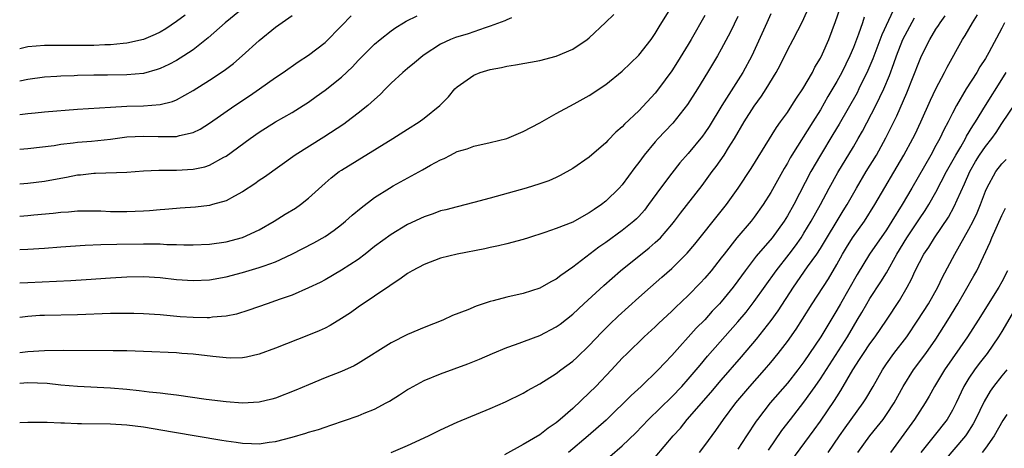
# Model space of a CAD drawing. Units: inches. Extents: x 2517000 to 2520000, y 1533000 to 1536000.
# Drawn here: x 2517000 to 2517119, y 1533144 to 1533195 of the extents above; entities that cross this region are included whole.
import ezdxf

# ---------------------------------------------------------------- set-up
doc = ezdxf.new("R2010")
doc.units = ezdxf.units.IN
doc.header["$MEASUREMENT"] = 0
doc.layers.add('LD25171533_2ft', color=53, linetype='Continuous')

msp = doc.modelspace()

# ---------------------------------------------------------------- linework, layer by layer
at = {"layer": 'LD25171533_2ft'}
for points, elevation in [([(2517000, 1533146.61), (2517001, 1533146.68), (2517003.34, 1533146.66), (2517005, 1533146.57), (2517005.43, 1533146.57), (2517007, 1533146.49), (2517007.49, 1533146.51), (2517011, 1533146.48), (2517013, 1533146.36), (2517015, 1533146.1), (2517018.52, 1533145.48), (2517024.49, 1533144.49), (2517025, 1533144.39), (2517026.23, 1533144.23), (2517027, 1533144.11), (2517028.09, 1533144.09), (2517029, 1533144.04), (2517030.23, 1533144.23), (2517031, 1533144.31), (2517033, 1533144.84), (2517034.66, 1533145.34), (2517035, 1533145.45), (2517036.2, 1533145.8), (2517037, 1533146.07), (2517037.71, 1533146.29), (2517041, 1533147.42), (2517041.74, 1533147.74), (2517043, 1533148.25), (2517044.41, 1533149), (2517044.79, 1533149.21), (2517046.02, 1533149.98), (2517047, 1533150.62), (2517047.24, 1533150.76), (2517049, 1533151.7), (2517051, 1533152.52), (2517054.28, 1533153.72), (2517055.7, 1533154.3), (2517057.29, 1533155), (2517059, 1533155.71), (2517060.08, 1533156.08), (2517063, 1533157.16), (2517065, 1533158.19), (2517065.46, 1533158.54), (2517067, 1533159.73), (2517068.35, 1533161), (2517070.77, 1533163.23), (2517072.79, 1533165), (2517076.25, 1533167.75), (2517077, 1533168.4), (2517077.62, 1533169), (2517079, 1533170.6), (2517079.33, 1533171), (2517080.04, 1533171.96), (2517082.68, 1533175.32), (2517083.9, 1533177), (2517084.38, 1533177.62), (2517085.33, 1533179), (2517085.87, 1533179.87), (2517086.6, 1533181), (2517087.79, 1533183), (2517089, 1533184.92), (2517089.88, 1533186.12), (2517090.44, 1533187), (2517091.64, 1533189), (2517092.12, 1533189.88), (2517093, 1533191.68), (2517093.72, 1533193), (2517094.85, 1533195.15), (2517096.54, 1533199)], 7760), ([(2517029, 1533198.4), (2517024.91, 1533195), (2517022.82, 1533193.18), (2517021, 1533191.75), (2517019.89, 1533191), (2517019, 1533190.46), (2517018.05, 1533189.95), (2517017, 1533189.47), (2517016.66, 1533189.34), (2517015, 1533188.89), (2517013, 1533188.69), (2517010.65, 1533188.65), (2517009, 1533188.65), (2517007, 1533188.62), (2517006.59, 1533188.59), (2517005, 1533188.56), (2517004.51, 1533188.51), (2517003, 1533188.42), (2517001, 1533188.14), (2517000, 1533187.93)], 7740), ([(2517000, 1533163.52), (2517001, 1533163.59), (2517006.18, 1533163.82), (2517008.06, 1533163.94), (2517011, 1533164.15), (2517013, 1533164.27), (2517015, 1533164.29), (2517017, 1533164.16), (2517019, 1533163.94), (2517021, 1533163.8), (2517023, 1533163.9), (2517025, 1533164.27), (2517027, 1533164.8), (2517029, 1533165.37), (2517029.61, 1533165.61), (2517031, 1533166.09), (2517032.95, 1533167), (2517035.62, 1533168.38), (2517037, 1533169.16), (2517038.1, 1533169.9), (2517039, 1533170.6), (2517039.49, 1533171), (2517040.29, 1533171.71), (2517041.37, 1533172.63), (2517043, 1533173.86), (2517044.81, 1533175), (2517045.26, 1533175.26), (2517048.8, 1533177.2), (2517049.76, 1533177.76), (2517051, 1533178.43), (2517051.41, 1533178.59), (2517052.18, 1533179), (2517053, 1533179.41), (2517054.23, 1533179.77), (2517055, 1533180.09), (2517057, 1533180.52), (2517059, 1533181), (2517061, 1533181.84), (2517063, 1533182.9), (2517065, 1533184.02), (2517067.19, 1533185.19), (2517069, 1533186.19), (2517071, 1533187.53), (2517073, 1533189.15), (2517075, 1533191.09), (2517076.49, 1533193), (2517077, 1533193.72), (2517077.47, 1533194.53), (2517079, 1533196.98)], 7752), ([(2517091, 1533196.08), (2517090.52, 1533195), (2517088.68, 1533191), (2517087.62, 1533189), (2517085.06, 1533185), (2517083.53, 1533182.47), (2517083, 1533181.68), (2517082.71, 1533181.29), (2517081, 1533179.2), (2517079.96, 1533178.04), (2517079, 1533176.82), (2517077.65, 1533175), (2517076.2, 1533173), (2517075.68, 1533172.32), (2517075, 1533171.58), (2517074.71, 1533171.29), (2517074.4, 1533171), (2517073, 1533169.87), (2517071, 1533168.42), (2517070.15, 1533167.85), (2517067, 1533165.43), (2517065.57, 1533164.43), (2517065, 1533163.98), (2517064.35, 1533163.65), (2517063, 1533162.88), (2517061, 1533162.23), (2517059, 1533161.78), (2517057.35, 1533161.35), (2517057, 1533161.28), (2517055.29, 1533160.71), (2517054.28, 1533160.28), (2517052.44, 1533159.56), (2517051.25, 1533159), (2517049, 1533158.12), (2517047, 1533157.28), (2517045, 1533156.29), (2517041, 1533153.76), (2517040.51, 1533153.49), (2517039, 1533152.82), (2517037, 1533152.03), (2517035, 1533151.2), (2517033.46, 1533150.54), (2517031, 1533149.57), (2517030.55, 1533149.45), (2517029, 1533149.08), (2517027, 1533148.97), (2517025, 1533149.11), (2517022.59, 1533149.41), (2517019, 1533149.93), (2517017.96, 1533150.04), (2517017, 1533150.18), (2517015.68, 1533150.32), (2517014.48, 1533150.48), (2517013, 1533150.62), (2517011, 1533150.77), (2517007, 1533150.98), (2517005, 1533151.15), (2517003.33, 1533151.33), (2517001, 1533151.43), (2517000, 1533151.35)], 7758), ([(2517000, 1533167.57), (2517001, 1533167.6), (2517003, 1533167.73), (2517005, 1533167.9), (2517007.92, 1533168.08), (2517009.83, 1533168.17), (2517011.77, 1533168.23), (2517015, 1533168.27), (2517015.76, 1533168.24), (2517017, 1533168.24), (2517017.81, 1533168.19), (2517019, 1533168.17), (2517019.87, 1533168.13), (2517021, 1533168.12), (2517023, 1533168.21), (2517025, 1533168.51), (2517027, 1533169.03), (2517029, 1533169.94), (2517030.83, 1533171), (2517032.16, 1533171.84), (2517033.41, 1533172.59), (2517034, 1533173), (2517035, 1533173.78), (2517037, 1533175.61), (2517037.75, 1533176.25), (2517038.71, 1533177), (2517039, 1533177.19), (2517045.2, 1533181), (2517047, 1533182.15), (2517048.39, 1533183), (2517049, 1533183.46), (2517050.92, 1533185), (2517051.94, 1533186.06), (2517052.73, 1533187), (2517053, 1533187.26), (2517055, 1533188.68), (2517055.78, 1533189), (2517057, 1533189.36), (2517058.39, 1533189.61), (2517059, 1533189.75), (2517060.08, 1533189.92), (2517063, 1533190.45), (2517065, 1533190.96), (2517067, 1533191.81), (2517068.73, 1533193), (2517069, 1533193.2), (2517070.97, 1533195.03), (2517071.98, 1533196.02)], 7750), ([(2517020.05, 1533195.95), (2517019, 1533195.18), (2517017.72, 1533194.28), (2517017, 1533193.87), (2517016.41, 1533193.59), (2517014.98, 1533193), (2517013, 1533192.55), (2517012.52, 1533192.52), (2517011, 1533192.35), (2517010.33, 1533192.33), (2517009, 1533192.26), (2517007, 1533192.25), (2517005, 1533192.26), (2517003, 1533192.25), (2517001, 1533192.08), (2517000, 1533191.86)], 7738), ([(2517045.01, 1533142.99), (2517047, 1533143.84), (2517049.51, 1533145), (2517051, 1533145.76), (2517053, 1533146.67), (2517057, 1533148.32), (2517058.86, 1533149.14), (2517061, 1533150.18), (2517061.51, 1533150.49), (2517063, 1533151.31), (2517065, 1533152.56), (2517065.57, 1533153), (2517067, 1533154.04), (2517067.5, 1533154.5), (2517069, 1533155.94), (2517070.48, 1533157.52), (2517071.48, 1533158.52), (2517072.51, 1533159.49), (2517075, 1533161.74), (2517076.42, 1533163), (2517077.8, 1533164.2), (2517079, 1533165.28), (2517080.86, 1533167.14), (2517081.79, 1533168.21), (2517085, 1533172.2), (2517085.63, 1533173), (2517087.05, 1533175), (2517088.63, 1533177.38), (2517091.68, 1533182.32), (2517092.19, 1533183), (2517093, 1533184.14), (2517093.56, 1533185), (2517094.1, 1533185.9), (2517094.87, 1533187), (2517096.03, 1533189), (2517096.35, 1533189.65), (2517097, 1533190.73), (2517097.25, 1533191.25), (2517098.01, 1533193), (2517098.85, 1533195.15), (2517099.35, 1533196.65)], 7762), ([(2517106.05, 1533197), (2517104.43, 1533193.57), (2517103.35, 1533190.65), (2517102.77, 1533189.23), (2517101.68, 1533187), (2517101.45, 1533186.55), (2517099.28, 1533182.72), (2517098.53, 1533181.47), (2517097, 1533179), (2517095.84, 1533177), (2517093.77, 1533173), (2517093, 1533171.63), (2517092.61, 1533171), (2517091.16, 1533169), (2517089.23, 1533166.77), (2517087.89, 1533165), (2517087, 1533163.76), (2517086.43, 1533163), (2517085, 1533161.25), (2517084.77, 1533161), (2517083.91, 1533160.09), (2517083, 1533159.07), (2517081.97, 1533158.03), (2517079, 1533154.75), (2517078.14, 1533153.86), (2517077.35, 1533153), (2517075.29, 1533151), (2517074.09, 1533149.91), (2517073.2, 1533149), (2517072.08, 1533147.92), (2517071.07, 1533146.93), (2517068.88, 1533145), (2517066.49, 1533143)], 7766), ([(2517082.35, 1533143), (2517083, 1533143.84), (2517084.34, 1533145.66), (2517085.26, 1533147), (2517086.77, 1533149), (2517088.47, 1533151), (2517090.25, 1533153), (2517091, 1533153.88), (2517091.9, 1533155), (2517093, 1533156.45), (2517094.06, 1533157.94), (2517094.85, 1533159.15), (2517096.01, 1533161), (2517097.97, 1533164.03), (2517099, 1533165.74), (2517099.69, 1533167), (2517100.17, 1533167.83), (2517100.9, 1533169), (2517102.35, 1533171), (2517103.62, 1533173), (2517107.13, 1533179), (2517108.21, 1533181), (2517108.47, 1533181.53), (2517109.17, 1533183), (2517110.35, 1533185.65), (2517111, 1533187.02), (2517112.06, 1533189), (2517112.37, 1533189.63), (2517114.23, 1533193), (2517114.54, 1533193.46), (2517115.42, 1533195), (2517116.04, 1533195.96)], 7772), ([(2517083, 1533195.89), (2517081.36, 1533193), (2517081, 1533192.39), (2517079.71, 1533190.29), (2517079, 1533189.18), (2517077.4, 1533187), (2517077, 1533186.5), (2517075, 1533184.36), (2517073.27, 1533182.73), (2517073, 1533182.42), (2517072.23, 1533181.77), (2517071.24, 1533180.76), (2517071, 1533180.49), (2517069, 1533178.76), (2517067, 1533177.38), (2517065.48, 1533176.52), (2517065, 1533176.29), (2517064.11, 1533175.89), (2517063, 1533175.5), (2517061.36, 1533175), (2517057, 1533173.77), (2517055, 1533173.24), (2517053, 1533172.75), (2517051.62, 1533172.38), (2517051, 1533172.23), (2517050.1, 1533171.9), (2517049, 1533171.52), (2517047, 1533170.58), (2517045, 1533169.4), (2517043, 1533167.92), (2517041.85, 1533167), (2517041, 1533166.36), (2517039, 1533165.05), (2517037, 1533163.9), (2517036.41, 1533163.59), (2517035, 1533162.91), (2517033, 1533162.05), (2517031.54, 1533161.54), (2517031, 1533161.34), (2517029.98, 1533161), (2517027.78, 1533160.22), (2517026.25, 1533159.75), (2517025, 1533159.5), (2517023.36, 1533159.36), (2517023, 1533159.3), (2517022.71, 1533159.29), (2517021, 1533159.33), (2517019.43, 1533159.43), (2517017, 1533159.64), (2517015, 1533159.78), (2517013.83, 1533159.83), (2517013, 1533159.84), (2517012.18, 1533159.82), (2517011, 1533159.82), (2517007, 1533159.68), (2517003, 1533159.58), (2517002.44, 1533159.56), (2517001, 1533159.47), (2517000, 1533159.33)], 7754), ([(2517000, 1533183.9), (2517001, 1533184.03), (2517001.89, 1533184.11), (2517003, 1533184.24), (2517007, 1533184.57), (2517011, 1533184.8), (2517013, 1533184.9), (2517015, 1533184.95), (2517017, 1533185.1), (2517018.51, 1533185.49), (2517019, 1533185.69), (2517021, 1533186.81), (2517023, 1533188.06), (2517024.77, 1533189.23), (2517025.9, 1533190.1), (2517026.95, 1533191), (2517029, 1533192.85), (2517031, 1533194.47), (2517033, 1533195.89)], 7742), ([(2517000, 1533175.5), (2517001, 1533175.58), (2517003, 1533175.84), (2517005, 1533176.22), (2517005.68, 1533176.32), (2517007, 1533176.6), (2517007.38, 1533176.62), (2517009, 1533176.81), (2517009.19, 1533176.81), (2517013, 1533176.94), (2517015, 1533177.07), (2517016.84, 1533177.16), (2517017.15, 1533177.15), (2517019, 1533177.18), (2517021, 1533177.31), (2517022.41, 1533177.59), (2517023, 1533177.79), (2517024.73, 1533178.73), (2517025, 1533178.86), (2517027.91, 1533181), (2517029, 1533181.77), (2517031, 1533183.01), (2517033, 1533184.15), (2517034.35, 1533185), (2517035, 1533185.42), (2517035.93, 1533186.07), (2517037, 1533186.84), (2517039, 1533188.43), (2517040.32, 1533189.68), (2517041, 1533190.43), (2517043, 1533192.43), (2517043.67, 1533193), (2517045, 1533194.02), (2517045.57, 1533194.43), (2517046.48, 1533195), (2517046.81, 1533195.19), (2517048.15, 1533195.85)], 7746), ([(2517000, 1533179.72), (2517001, 1533179.81), (2517004.17, 1533180.17), (2517005, 1533180.31), (2517006.47, 1533180.47), (2517007, 1533180.55), (2517008.7, 1533180.7), (2517011, 1533180.94), (2517013, 1533181.19), (2517015, 1533181.3), (2517016.76, 1533181.24), (2517018.76, 1533181.24), (2517019, 1533181.26), (2517019.38, 1533181.38), (2517021, 1533181.73), (2517021.87, 1533182.13), (2517023, 1533182.84), (2517026.05, 1533185), (2517027.83, 1533186.17), (2517029.07, 1533187), (2517031, 1533188.38), (2517031.93, 1533189), (2517033.72, 1533190.28), (2517035, 1533191.1), (2517037, 1533192.64), (2517039, 1533194.64), (2517040.16, 1533195.84)], 7744), ([(2517087, 1533195.75), (2517086.1, 1533193.9), (2517085, 1533191.82), (2517084.54, 1533191), (2517083.33, 1533189), (2517082.1, 1533187), (2517080.9, 1533185.1), (2517079.14, 1533182.86), (2517078.17, 1533181.83), (2517077.36, 1533181), (2517077, 1533180.6), (2517075.64, 1533179), (2517075, 1533178.11), (2517074.52, 1533177.48), (2517073, 1533175.39), (2517072.64, 1533175), (2517071, 1533173.42), (2517070.47, 1533173), (2517069.58, 1533172.42), (2517069, 1533171.99), (2517068.35, 1533171.65), (2517067, 1533170.89), (2517065, 1533170.1), (2517063.61, 1533169.61), (2517061.65, 1533169), (2517061, 1533168.78), (2517059, 1533168.24), (2517058, 1533168), (2517057, 1533167.79), (2517056.36, 1533167.64), (2517053, 1533167), (2517051, 1533166.52), (2517049, 1533165.77), (2517047.55, 1533165), (2517047, 1533164.67), (2517046.04, 1533163.96), (2517045, 1533163.31), (2517044.83, 1533163.17), (2517043, 1533161.92), (2517041, 1533160.57), (2517040.09, 1533159.91), (2517039, 1533159.21), (2517037.63, 1533158.37), (2517037, 1533158.06), (2517036.28, 1533157.72), (2517035, 1533157.18), (2517031, 1533155.61), (2517029, 1533154.88), (2517027.47, 1533154.53), (2517027, 1533154.46), (2517025.58, 1533154.42), (2517025, 1533154.44), (2517023.4, 1533154.6), (2517021, 1533154.89), (2517019.65, 1533155), (2517019, 1533155.05), (2517015, 1533155.23), (2517013, 1533155.29), (2517011.32, 1533155.32), (2517005.33, 1533155.33), (2517003, 1533155.3), (2517001, 1533155.17), (2517000, 1533155.05)], 7756), ([(2517059.6, 1533195.6), (2517059, 1533195.35), (2517058.77, 1533195.23), (2517057, 1533194.59), (2517056.41, 1533194.41), (2517055, 1533193.9), (2517054.32, 1533193.68), (2517052.78, 1533193.22), (2517052.21, 1533193), (2517051, 1533192.43), (2517049, 1533191.11), (2517048.85, 1533191), (2517047.85, 1533190.15), (2517047, 1533189.48), (2517046.43, 1533189), (2517045, 1533187.7), (2517044.3, 1533187), (2517043.67, 1533186.33), (2517043, 1533185.74), (2517042.18, 1533185), (2517041, 1533184.05), (2517039.64, 1533183), (2517039.27, 1533182.73), (2517036.85, 1533181.15), (2517033.37, 1533179), (2517029.66, 1533176.34), (2517029, 1533175.91), (2517028.48, 1533175.52), (2517027, 1533174.53), (2517026.04, 1533174.04), (2517025, 1533173.46), (2517023.36, 1533173), (2517023, 1533172.91), (2517021.3, 1533172.7), (2517019.43, 1533172.57), (2517019, 1533172.55), (2517017.59, 1533172.41), (2517017, 1533172.38), (2517015.74, 1533172.26), (2517015, 1533172.22), (2517013, 1533172.13), (2517011, 1533172.14), (2517009.81, 1533172.19), (2517007, 1533172.19), (2517005.9, 1533172.1), (2517005, 1533172.06), (2517004.07, 1533171.93), (2517001.72, 1533171.72), (2517001, 1533171.63), (2517000, 1533171.58)], 7748), ([(2517102.32, 1533195.68), (2517102.11, 1533195), (2517101.62, 1533193.62), (2517101, 1533192.01), (2517100.58, 1533191), (2517099.61, 1533189), (2517099, 1533187.89), (2517097.92, 1533186.08), (2517097, 1533184.49), (2517096.07, 1533183), (2517093.54, 1533179), (2517093.34, 1533178.66), (2517093, 1533178.02), (2517092.62, 1533177.38), (2517091, 1533174.46), (2517090.07, 1533173), (2517089, 1533171.49), (2517088.62, 1533171), (2517086.9, 1533169), (2517085.33, 1533167), (2517085, 1533166.55), (2517083.78, 1533165), (2517083, 1533164.08), (2517082.47, 1533163.53), (2517081, 1533162.02), (2517079.45, 1533160.55), (2517079, 1533160.1), (2517077.39, 1533158.61), (2517077, 1533158.22), (2517075.67, 1533157), (2517073.6, 1533155), (2517073, 1533154.4), (2517071.69, 1533153), (2517069.78, 1533151), (2517069, 1533150.22), (2517067, 1533148.33), (2517065.49, 1533147), (2517065.22, 1533146.78), (2517065, 1533146.59), (2517064.04, 1533145.96), (2517063, 1533145.13), (2517061, 1533143.97), (2517058.73, 1533142.73)], 7764), ([(2517071.5, 1533142.5), (2517073, 1533143.79), (2517074.63, 1533145.37), (2517076.18, 1533147), (2517079, 1533149.74), (2517080.22, 1533151), (2517081, 1533151.86), (2517081.97, 1533153), (2517082.43, 1533153.57), (2517083.34, 1533154.66), (2517087, 1533158.81), (2517088, 1533160), (2517089, 1533161.29), (2517091.66, 1533165), (2517093.22, 1533167), (2517093.98, 1533168.02), (2517094.67, 1533169), (2517095, 1533169.53), (2517095.89, 1533171), (2517097, 1533173), (2517098.06, 1533175), (2517099.1, 1533176.9), (2517101, 1533180), (2517101.59, 1533181), (2517102.1, 1533181.9), (2517103.73, 1533185), (2517104.7, 1533187), (2517105.37, 1533188.63), (2517105.9, 1533190.1), (2517106.21, 1533191), (2517107.01, 1533193), (2517108.4, 1533195.6)], 7768), ([(2517077, 1533142.45), (2517079.15, 1533145), (2517080.04, 1533145.96), (2517080.88, 1533147), (2517083.73, 1533150.27), (2517085, 1533151.77), (2517087.43, 1533154.57), (2517089.28, 1533156.72), (2517091.04, 1533158.96), (2517091.87, 1533160.13), (2517093.73, 1533163), (2517095.45, 1533165.45), (2517096.56, 1533167), (2517097, 1533167.67), (2517099.76, 1533172.24), (2517100.24, 1533173), (2517101.37, 1533175), (2517102.56, 1533177), (2517103.79, 1533179), (2517104.93, 1533181.07), (2517106.27, 1533183.73), (2517107.49, 1533186.51), (2517109, 1533190.41), (2517109.26, 1533191), (2517110.26, 1533193), (2517111, 1533194.23), (2517111.31, 1533194.69), (2517111.5, 1533195), (2517112.14, 1533195.86)], 7770), ([(2517119.31, 1533195), (2517119, 1533194.37), (2517117.41, 1533191.41), (2517117, 1533190.69), (2517116.34, 1533189.66), (2517115.96, 1533189), (2517114.68, 1533187), (2517113.49, 1533185), (2517113, 1533184.06), (2517112.47, 1533183), (2517111.96, 1533182.04), (2517111.47, 1533181), (2517111, 1533180.14), (2517110.38, 1533179), (2517108.08, 1533175), (2517106.92, 1533173), (2517105.68, 1533171), (2517105, 1533169.95), (2517102.94, 1533167), (2517101.46, 1533164.54), (2517099.43, 1533161), (2517099, 1533160.22), (2517097.07, 1533157), (2517095, 1533153.98), (2517094.26, 1533153), (2517093, 1533151.4), (2517090.93, 1533149), (2517089.39, 1533147), (2517089.23, 1533146.77), (2517088.07, 1533145), (2517087, 1533143.4)], 7774), ([(2517090.72, 1533143.28), (2517092.35, 1533145.65), (2517093.37, 1533147), (2517095, 1533149.09), (2517096.37, 1533151), (2517097, 1533151.9), (2517100.28, 1533157), (2517101, 1533158.23), (2517101.48, 1533159), (2517102.04, 1533159.96), (2517102.63, 1533161), (2517103, 1533161.62), (2517104.33, 1533163.67), (2517105, 1533164.75), (2517106.27, 1533167), (2517107.49, 1533169), (2517109, 1533171.28), (2517109.7, 1533172.3), (2517110.13, 1533173), (2517111, 1533174.51), (2517112.3, 1533177), (2517113.4, 1533179), (2517114.01, 1533180.01), (2517114.58, 1533181), (2517114.72, 1533181.28), (2517115.47, 1533182.53), (2517115.78, 1533183), (2517116.99, 1533185.01), (2517119, 1533188.16), (2517119.5, 1533189)], 7776), ([(2517092.86, 1533141.14), (2517096.24, 1533145.76), (2517097, 1533146.81), (2517098.72, 1533149.28), (2517099, 1533149.75), (2517099.49, 1533150.51), (2517100.94, 1533153), (2517101.76, 1533154.24), (2517102.22, 1533155), (2517103, 1533156.13), (2517103.66, 1533157), (2517105.03, 1533159), (2517106.59, 1533161.41), (2517107.52, 1533163), (2517108.04, 1533163.96), (2517108.5, 1533165), (2517109, 1533166.01), (2517109.52, 1533167), (2517110.13, 1533167.87), (2517110.82, 1533169), (2517112.51, 1533171.49), (2517113.23, 1533172.77), (2517113.57, 1533173.57), (2517114.48, 1533175.52), (2517115.1, 1533177), (2517115.79, 1533178.21), (2517116.3, 1533179), (2517117, 1533180.02), (2517117.78, 1533181), (2517118.28, 1533181.72), (2517119, 1533182.82), (2517120.68, 1533185.32)], 7778), ([(2517097.95, 1533143), (2517099.31, 1533145), (2517100, 1533146), (2517100.75, 1533147), (2517102.19, 1533149), (2517102.5, 1533149.5), (2517103.4, 1533151), (2517104.51, 1533153), (2517105, 1533153.74), (2517105.89, 1533155), (2517107.46, 1533157), (2517108.83, 1533159), (2517110.09, 1533161), (2517111.22, 1533163), (2517111.79, 1533164.21), (2517113.29, 1533167), (2517115, 1533170.01), (2517115.52, 1533171), (2517116, 1533172), (2517116.42, 1533173), (2517117, 1533174.61), (2517117.16, 1533175), (2517118.27, 1533177), (2517119, 1533177.94), (2517119.52, 1533178.48)], 7780), ([(2517101.53, 1533143), (2517102.99, 1533145), (2517103.9, 1533146.1), (2517104.59, 1533147), (2517105, 1533147.59), (2517105.93, 1533149), (2517107.05, 1533151), (2517108.3, 1533153), (2517109.79, 1533155), (2517111, 1533156.72), (2517112.44, 1533159), (2517113.66, 1533161), (2517114.59, 1533162.59), (2517115.61, 1533164.39), (2517115.94, 1533165), (2517117.56, 1533168.44), (2517117.77, 1533169), (2517119, 1533171.67), (2517119.43, 1533172.57)], 7782), ([(2517119.66, 1533165), (2517119, 1533163.67), (2517118.64, 1533163), (2517116.12, 1533159), (2517114.82, 1533157), (2517112.05, 1533153), (2517110.81, 1533151), (2517110.17, 1533149.83), (2517109.68, 1533149), (2517108.41, 1533147), (2517105.5, 1533143)], 7784), ([(2517120.23, 1533159.77), (2517119, 1533157.66), (2517118.59, 1533157), (2517117.22, 1533155), (2517116.24, 1533153.76), (2517115.67, 1533153), (2517115, 1533152.01), (2517114.39, 1533151), (2517113.45, 1533149), (2517113, 1533148.11), (2517112.35, 1533147), (2517110.8, 1533145), (2517109.19, 1533143)], 7786), ([(2517119.61, 1533153), (2517119, 1533152.27), (2517117.98, 1533151), (2517117.57, 1533150.43), (2517116.83, 1533149.17), (2517115.8, 1533147), (2517115.52, 1533146.48), (2517114.75, 1533145.25), (2517114.57, 1533145), (2517112.01, 1533141.99)], 7788), ([(2517119.61, 1533147.61), (2517119.12, 1533146.88), (2517118.05, 1533145), (2517117, 1533143.53), (2517116.59, 1533143)], 7790)]:
    msp.add_lwpolyline(points, dxfattribs=dict(at, elevation=elevation))

doc.saveas('drawing.dxf')
